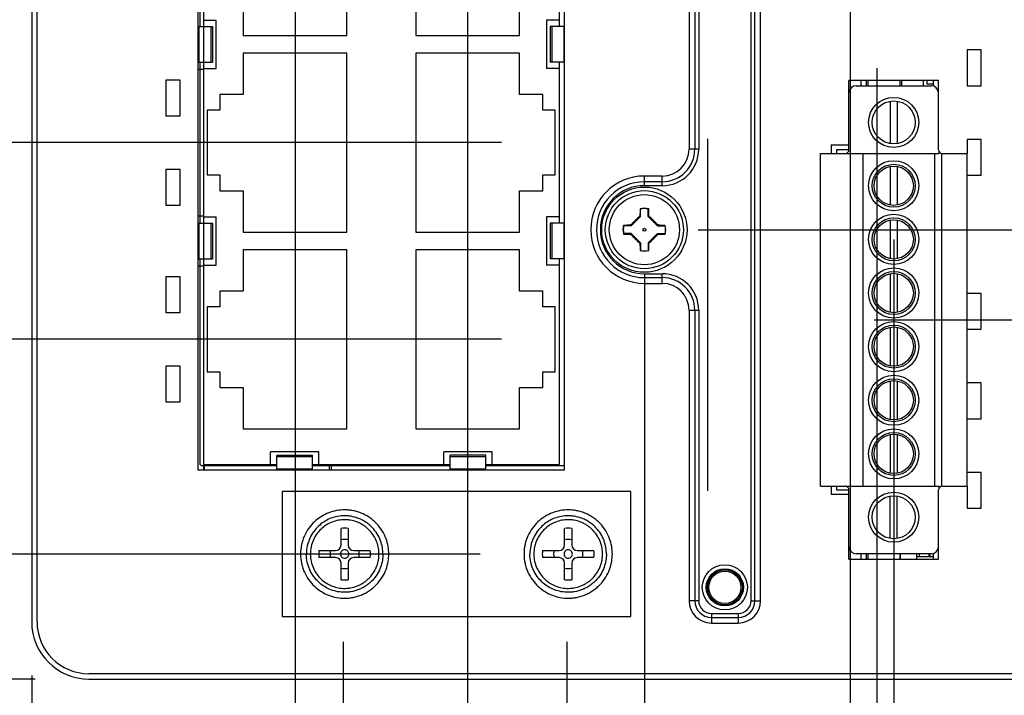
# Model space of a CAD drawing. Units: inches. Extents: x 0 to 34, y -354 to 74.
# Drawn here: x 13 to 16, y 9 to 11 of the extents above; entities that cross this region are included whole.
import ezdxf

# ---------------------------------------------------------------- set-up
doc = ezdxf.new("R2010")
doc.units = ezdxf.units.IN
doc.header["$LTSCALE"] = 1.87
doc.header["$MEASUREMENT"] = 0
doc.layers.get('0').update_dxf_attribs({"linetype": 'CONTINUOUS'})
for name, color, linetype in [('02___PRT_ALL_AXES', 7, 'CONTINUOUS'), ('06___PRT_ALL_SURFS', 7, 'CONTINUOUS'), ('ECAD_12-2553-02', 7, 'CONTINUOUS'), ('ECAD_13-1010237-01', 7, 'CONTINUOUS'), ('ECAD_24-2836-01', 7, 'CONTINUOUS'), ('ECAD_29-6293-01', 7, 'CONTINUOUS'), ('ECAD_29-6564-01', 7, 'CONTINUOUS'), ('ECAD_29-7366-01', 7, 'CONTINUOUS')]:
    doc.layers.add(name, color=color, linetype=linetype)
doc.dimstyles.new('DIMSTYLE_1', dxfattribs={"dimtxt": 0.15625, "dimasz": 0.1875, "dimexe": 0.15, "dimexo": 0.15, "dimgap": 0.039062, "dimtad": 0, "dimtih": 1, "dimtoh": 1, "dimdec": 3, "dimzin": 4, "dimdsep": 46, "dimtxsty": 'Standard', "dimblk": '_FILLED', "dimblk1": '_FILLED', "dimblk2": '_FILLED', "dimcen": 0.09, "dimadec": 3, "dimazin": 1, "dimtp": 0.001, "dimtm": 0.001, "dimtfac": 1, "dimtdec": 3, "dimtofl": 0, "dimtmove": 0, "dimatfit": 3, "dimldrblk": '_FILLED', "dimfxl": 1, "dimtolj": 1, "dimtzin": 4, "dimarcsym": 0})

# ---------------------------------------------------------------- blocks, each defined once
blk = doc.blocks.new('*D6')
at = {"color": 2, "linetype": 'Continuous', "transparency": 16777216}
blk.add_line((12.8181, 8.9716), (12.2074, 8.9716), dxfattribs=at)
at = {"color": 2, "linetype": 'Continuous', "transparency": 16777216, "insert": (12.1292, 9.0497), "char_height": 0.15625, "width": 0.625, "attachment_point": 3, "line_spacing_factor": 0.9}
blk.add_mtext('.000', dxfattribs=at)
blk = doc.blocks.new('_FILLED')
at = {"color": 0, "linetype": 'ByBlock'}
blk.add_solid([(0, 0), (-1, 0.167), (-1, -0.167)], dxfattribs=at)
blk = doc.blocks.new('*D7')
at = {"color": 2, "linetype": 'Continuous', "transparency": 16777216}
blk.add_line((14.122, 9.9216), (12.2074, 9.9216), dxfattribs=at)
at = {"color": 2, "linetype": 'Continuous', "transparency": 16777216, "insert": (12.1292, 9.9997), "char_height": 0.15625, "width": 0.625, "attachment_point": 3, "line_spacing_factor": 0.9}
blk.add_mtext('.950', dxfattribs=at)
blk = doc.blocks.new('*D8')
at = {"color": 2, "linetype": 'Continuous', "transparency": 16777216}
blk.add_line((14.122, 10.4716), (12.2074, 10.4716), dxfattribs=at)
at = {"color": 2, "linetype": 'Continuous', "transparency": 16777216, "insert": (12.1292, 10.5497), "char_height": 0.15625, "width": 0.78125, "attachment_point": 3, "line_spacing_factor": 0.9}
blk.add_mtext('1.500', dxfattribs=at)
blk = doc.blocks.new('*D9')
at = {"color": 2, "linetype": 'Continuous', "transparency": 16777216}
blk.add_line((14.122, 11.0216), (12.2074, 11.0216), dxfattribs=at)
at = {"color": 2, "linetype": 'Continuous', "transparency": 16777216, "insert": (12.1292, 11.0997), "char_height": 0.15625, "width": 0.78125, "attachment_point": 3, "line_spacing_factor": 0.9}
blk.add_mtext('2.050', dxfattribs=at)
blk = doc.blocks.new('*D10')
at = {"color": 2, "linetype": 'Continuous', "transparency": 16777216}
blk.add_line((14.122, 11.5716), (12.2074, 11.5716), dxfattribs=at)
at = {"color": 2, "linetype": 'Continuous', "transparency": 16777216, "insert": (12.1292, 11.6497), "char_height": 0.15625, "width": 0.78125, "attachment_point": 3, "line_spacing_factor": 0.9}
blk.add_mtext('2.600', dxfattribs=at)
blk = doc.blocks.new('*D11')
at = {"color": 2, "linetype": 'Continuous', "transparency": 16777216}
blk.add_line((13.894, 12.409), (12.2074, 12.409), dxfattribs=at)
at = {"color": 2, "linetype": 'Continuous', "transparency": 16777216, "insert": (12.1292, 12.4871), "char_height": 0.15625, "width": 0.78125, "attachment_point": 3, "line_spacing_factor": 0.9}
blk.add_mtext('3.437', dxfattribs=at)
blk = doc.blocks.new('*D12')
at = {"color": 2, "linetype": 'Continuous', "transparency": 16777216}
blk.add_line((14.0101, 13.282), (12.2074, 13.282), dxfattribs=at)
at = {"color": 2, "linetype": 'Continuous', "transparency": 16777216, "insert": (12.1292, 13.3601), "char_height": 0.15625, "width": 0.78125, "attachment_point": 3, "line_spacing_factor": 0.9}
blk.add_mtext('4.310', dxfattribs=at)
blk = doc.blocks.new('*D13')
at = {"color": 2, "linetype": 'Continuous', "transparency": 16777216}
blk.add_line((14.1581, 13.9716), (12.2074, 13.9716), dxfattribs=at)
at = {"color": 2, "linetype": 'Continuous', "transparency": 16777216, "insert": (12.1292, 14.0497), "char_height": 0.15625, "width": 0.78125, "attachment_point": 3, "line_spacing_factor": 0.9}
blk.add_mtext('5.000', dxfattribs=at)
blk = doc.blocks.new('*D14')
at = {"color": 2, "linetype": 'Continuous', "transparency": 16777216}
blk.add_line((14.0621, 9.3212), (12.2074, 9.3212), dxfattribs=at)
at = {"color": 2, "linetype": 'Continuous', "transparency": 16777216, "insert": (12.1292, 9.3993), "char_height": 0.15625, "width": 0.625, "attachment_point": 3, "line_spacing_factor": 0.9}
blk.add_mtext('.350', dxfattribs=at)
blk = doc.blocks.new('*D15')
at = {"color": 2, "linetype": 'Continuous', "transparency": 16777216}
blk.add_line((14.6711, 10.2281), (16.9183, 10.2281), dxfattribs=at)
at = {"color": 2, "linetype": 'Continuous', "transparency": 16777216, "insert": (16.9964, 10.3062), "char_height": 0.15625, "width": 0.78125, "attachment_point": 1, "line_spacing_factor": 0.9}
blk.add_mtext('1.257', dxfattribs=at)
blk = doc.blocks.new('*D17')
at = {"color": 2, "linetype": 'Continuous', "transparency": 16777216}
blk.add_line((14.9961, 11.4766), (16.9183, 11.4766), dxfattribs=at)
at = {"color": 2, "linetype": 'Continuous', "transparency": 16777216, "insert": (16.9964, 11.5547), "char_height": 0.15625, "width": 0.78125, "attachment_point": 1, "line_spacing_factor": 0.9}
blk.add_mtext('2.505', dxfattribs=at)
blk = doc.blocks.new('*D18')
at = {"color": 2, "linetype": 'Continuous', "transparency": 16777216}
blk.add_line((15.2831, 13.0671), (16.9183, 13.0671), dxfattribs=at)
at = {"color": 2, "linetype": 'Continuous', "transparency": 16777216, "insert": (16.9964, 13.1452), "char_height": 0.15625, "width": 0.78125, "attachment_point": 1, "line_spacing_factor": 0.9}
blk.add_mtext('4.096', dxfattribs=at)
blk = doc.blocks.new('*D19')
at = {"color": 2, "linetype": 'Continuous', "transparency": 16777216}
blk.add_line((15.2831, 12.2671), (16.9183, 12.2671), dxfattribs=at)
at = {"color": 2, "linetype": 'Continuous', "transparency": 16777216, "insert": (16.9964, 12.3452), "char_height": 0.15625, "width": 0.78125, "attachment_point": 1, "line_spacing_factor": 0.9}
blk.add_mtext('3.296', dxfattribs=at)
blk = doc.blocks.new('*D20')
at = {"color": 2, "linetype": 'Continuous', "transparency": 16777216}
blk.add_line((15.3206, 10.8759), (16.9183, 10.8759), dxfattribs=at)
at = {"color": 2, "linetype": 'Continuous', "transparency": 16777216, "insert": (16.9964, 10.954), "char_height": 0.15625, "width": 0.78125, "attachment_point": 1, "line_spacing_factor": 0.9}
blk.add_mtext('1.904', dxfattribs=at)
blk = doc.blocks.new('*D21')
at = {"color": 2, "linetype": 'Continuous', "transparency": 16777216}
blk.add_line((15.1631, 9.9761), (16.9183, 9.9761), dxfattribs=at)
at = {"color": 2, "linetype": 'Continuous', "transparency": 16777216, "insert": (16.9964, 10.0542), "char_height": 0.15625, "width": 0.78125, "attachment_point": 1, "line_spacing_factor": 0.9}
blk.add_mtext('1.005', dxfattribs=at)
blk = doc.blocks.new('*D22')
at = {"color": 2, "linetype": 'Continuous', "transparency": 16777216}
for p, q in [((13.5444, 11.672), (13.5444, 8.6021)), ((13.5444, 8.6021), (13.388, 8.4223)), ((13.388, 8.4223), (13.388, 8.2101))]:
    blk.add_line(p, q, dxfattribs=at)
at = {"color": 2, "linetype": 'Continuous', "transparency": 16777216, "insert": (13.3099, 8.1319), "char_height": 0.15625, "width": 0.625, "attachment_point": 3, "rotation": 90, "line_spacing_factor": 0.9}
blk.add_mtext('.736', dxfattribs=at)
blk = doc.blocks.new('*D23')
at = {"color": 2, "linetype": 'Continuous', "transparency": 16777216}
blk.add_line((12.8081, 8.9816), (12.8081, 8.2101), dxfattribs=at)
at = {"color": 2, "linetype": 'Continuous', "transparency": 16777216, "insert": (12.73, 8.1319), "char_height": 0.15625, "width": 0.625, "attachment_point": 3, "rotation": 90, "line_spacing_factor": 0.9}
blk.add_mtext('.000', dxfattribs=at)
blk = doc.blocks.new('*D24')
at = {"color": 2, "linetype": 'Continuous', "transparency": 16777216}
blk.add_line((14.0268, 11.672), (14.0268, 8.2101), dxfattribs=at)
at = {"color": 2, "linetype": 'Continuous', "transparency": 16777216, "insert": (13.9487, 8.1319), "char_height": 0.15625, "width": 0.78125, "attachment_point": 3, "rotation": 90, "line_spacing_factor": 0.9}
blk.add_mtext('1.219', dxfattribs=at)
blk = doc.blocks.new('*D25')
at = {"color": 2, "linetype": 'Continuous', "transparency": 16777216}
blk.add_line((15.0961, 11.5641), (15.0961, 8.2101), dxfattribs=at)
at = {"color": 2, "linetype": 'Continuous', "transparency": 16777216, "insert": (15.018, 8.1319), "char_height": 0.15625, "width": 0.78125, "attachment_point": 3, "rotation": 90, "line_spacing_factor": 0.9}
blk.add_mtext('2.288', dxfattribs=at)
blk = doc.blocks.new('*D26')
at = {"color": 2, "linetype": 'Continuous', "transparency": 16777216}
for p, q in [((15.1706, 10.6794), (15.1706, 8.6283)), ((15.1706, 8.6283), (15.3146, 8.4612)), ((15.3146, 8.4612), (15.3146, 8.2101))]:
    blk.add_line(p, q, dxfattribs=at)
at = {"color": 2, "linetype": 'Continuous', "transparency": 16777216, "insert": (15.2365, 8.1319), "char_height": 0.15625, "width": 0.78125, "attachment_point": 3, "rotation": 90, "line_spacing_factor": 0.9}
blk.add_mtext('2.363', dxfattribs=at)
blk = doc.blocks.new('*D27')
at = {"color": 2, "linetype": 'Continuous', "transparency": 16777216}
blk.add_line((15.8081, 8.9816), (15.8081, 8.2101), dxfattribs=at)
at = {"color": 2, "linetype": 'Continuous', "transparency": 16777216, "insert": (15.73, 8.1319), "char_height": 0.15625, "width": 0.78125, "attachment_point": 3, "rotation": 90, "line_spacing_factor": 0.9}
blk.add_mtext('3.000', dxfattribs=at)
blk = doc.blocks.new('*D28')
at = {"color": 2, "linetype": 'Continuous', "transparency": 16777216}
blk.add_line((14.5211, 10.0781), (14.5211, 8.2101), dxfattribs=at)
at = {"color": 2, "linetype": 'Continuous', "transparency": 16777216, "insert": (14.443, 8.1319), "char_height": 0.15625, "width": 0.78125, "attachment_point": 3, "rotation": 90, "line_spacing_factor": 0.9}
blk.add_mtext('1.713', dxfattribs=at)
blk = doc.blocks.new('*D29')
at = {"color": 2, "linetype": 'Continuous', "transparency": 16777216}
blk.add_line((13.6794, 9.0753), (13.6794, 8.2101), dxfattribs=at)
at = {"color": 2, "linetype": 'Continuous', "transparency": 16777216, "insert": (13.6013, 8.1319), "char_height": 0.15625, "width": 0.625, "attachment_point": 3, "rotation": 90, "line_spacing_factor": 0.9}
blk.add_mtext('.871', dxfattribs=at)
blk = doc.blocks.new('*D30')
at = {"color": 2, "linetype": 'Continuous', "transparency": 16777216}
blk.add_line((14.3044, 9.0753), (14.3044, 8.2101), dxfattribs=at)
at = {"color": 2, "linetype": 'Continuous', "transparency": 16777216, "insert": (14.2263, 8.1319), "char_height": 0.15625, "width": 0.78125, "attachment_point": 3, "rotation": 90, "line_spacing_factor": 0.9}
blk.add_mtext('1.496', dxfattribs=at)
blk = doc.blocks.new('*D31')
at = {"color": 2, "linetype": 'Continuous', "transparency": 16777216}
for p, q in [((15.2181, 10.2011), (15.2181, 8.7876)), ((15.2181, 8.7876), (15.5642, 8.5437)), ((15.5642, 8.5437), (15.5642, 8.2101))]:
    blk.add_line(p, q, dxfattribs=at)
at = {"color": 2, "linetype": 'Continuous', "transparency": 16777216, "insert": (15.4861, 8.1319), "char_height": 0.15625, "width": 0.78125, "attachment_point": 3, "rotation": 90, "line_spacing_factor": 0.9}
blk.add_mtext('2.410', dxfattribs=at)

msp = doc.modelspace()

# ---------------------------------------------------------------- linework, layer by layer
at = {"color": 7, "linetype": 'Continuous'}
for p, q in [((12.8081, 13.8116), (12.8081, 9.1316)), ((12.8231, 9.1316), (12.8231, 13.8116)), ((13.2731, 11.9366), (13.2731, 9.5566)), ((14.2981, 9.5566), (14.2981, 11.9366)), ((14.6461, 10.9656), (14.6461, 10.4531)), ((14.6621, 10.9656), (14.6621, 10.4531)), ((14.673, 10.9656), (14.673, 10.4531)), ((14.8192, 9.1906), (14.8192, 10.9656)), ((14.8301, 9.1906), (14.8301, 10.9656)), ((14.8461, 9.1906), (14.8461, 10.9656)), ((13.2881, 10.8124), (13.2881, 10.7966)), ((13.2881, 10.6966), (13.2881, 10.6772)), ((13.2731, 10.6766), (13.2881, 10.6766)), ((15.3431, 10.6456), (15.0931, 10.6456)), ((15.0931, 10.4516), (15.0931, 10.6456)), ((15.1131, 10.6306), (15.3231, 10.6306)), ((15.1261, 10.6456), (15.1261, 10.6306)), ((15.1411, 10.6456), (15.1411, 10.6306)), ((15.1461, 10.6456), (15.1461, 10.6306)), ((15.2361, 10.6306), (15.2361, 10.6456)), ((15.2411, 10.6306), (15.2411, 10.6456)), ((15.3011, 10.6306), (15.3011, 10.6456)), ((15.3281, 10.6456), (15.3281, 10.6306)), ((15.3431, 10.4516), (15.3431, 10.6456)), ((15.2081, 10.5871), (15.2081, 10.469)), ((15.2281, 10.5871), (15.2281, 10.469)), ((15.0431, 10.465), (15.0931, 10.465)), ((15.0431, 10.465), (15.0431, 10.4416)), ((14.673, 10.4531), (14.6461, 10.4531)), ((15.0131, 10.4416), (15.3449, 10.4416)), ((15.0131, 9.5106), (15.0131, 10.4416)), ((15.1331, 9.5106), (15.1331, 10.4416)), ((15.3331, 9.5106), (15.3331, 10.4416)), ((15.3449, 10.4416), (15.3449, 10.4459)), ((15.3531, 10.4416), (15.4231, 10.4416)), ((15.3531, 9.5106), (15.3531, 10.4416)), ((15.4231, 9.5106), (15.4231, 10.4416)), ((14.5711, 10.3781), (14.5211, 10.3781)), ((14.5211, 10.3512), (14.5211, 10.3781)), ((14.5711, 10.3512), (14.5711, 10.3781)), ((15.2081, 10.4052), (15.2081, 10.297)), ((15.2281, 10.4052), (15.2281, 10.297)), ((14.5711, 10.362), (14.5211, 10.362)), ((14.5711, 10.3512), (14.5211, 10.3512)), ((14.5106, 10.2861), (14.5091, 10.2866)), ((14.5106, 10.2651), (14.5106, 10.2861)), ((14.5316, 10.2861), (14.5331, 10.2866)), ((14.5316, 10.2651), (14.5316, 10.2861)), ((13.2731, 10.2666), (13.2881, 10.2666)), ((13.2881, 10.2624), (13.2881, 10.2466)), ((14.484, 10.2386), (14.4826, 10.2404)), ((14.5106, 10.2651), (14.484, 10.2386)), ((14.5106, 10.2651), (14.5088, 10.2666)), ((14.5316, 10.2651), (14.5334, 10.2666)), ((14.5581, 10.2386), (14.5316, 10.2651)), ((14.5581, 10.2386), (14.5596, 10.2404)), ((15.2081, 10.2552), (15.2081, 10.147)), ((15.2281, 10.2552), (15.2281, 10.147)), ((14.463, 10.2386), (14.4626, 10.2401)), ((14.463, 10.2176), (14.4626, 10.2161)), ((14.484, 10.2386), (14.463, 10.2386)), ((14.484, 10.2176), (14.463, 10.2176)), ((14.484, 10.2176), (14.4826, 10.2158)), ((14.484, 10.2176), (14.5106, 10.191)), ((14.5316, 10.191), (14.5581, 10.2176)), ((14.5581, 10.2386), (14.5791, 10.2386)), ((14.5581, 10.2176), (14.5791, 10.2176)), ((14.5581, 10.2176), (14.5596, 10.2158)), ((14.5791, 10.2386), (14.5796, 10.2401)), ((14.5791, 10.2176), (14.5796, 10.2161)), ((14.5106, 10.191), (14.5088, 10.1896)), ((14.5106, 10.191), (14.5106, 10.17)), ((14.5316, 10.191), (14.5334, 10.1896)), ((14.5316, 10.191), (14.5316, 10.17)), ((14.5106, 10.17), (14.5091, 10.1695)), ((14.5316, 10.17), (14.5331, 10.1695)), ((13.2881, 10.1466), (13.2881, 10.1272)), ((13.2731, 10.1266), (13.2881, 10.1266)), ((14.5211, 10.105), (14.5711, 10.105)), ((14.5211, 10.105), (14.5211, 10.0781)), ((14.5711, 10.0781), (14.5711, 10.105)), ((15.2081, 10.1052), (15.2081, 9.997)), ((15.2281, 10.1052), (15.2281, 9.997)), ((14.5211, 10.0941), (14.5711, 10.0941)), ((14.5211, 10.0781), (14.5711, 10.0781)), ((14.6461, 10.0031), (14.673, 10.0031)), ((14.6461, 10.0031), (14.6461, 9.1906)), ((14.6621, 10.0031), (14.6621, 9.1906)), ((14.673, 10.0031), (14.673, 9.1906)), ((15.2081, 9.9552), (15.2081, 9.847)), ((15.2281, 9.9552), (15.2281, 9.847)), ((15.2081, 9.8052), (15.2081, 9.697)), ((15.2281, 9.8052), (15.2281, 9.697)), ((15.2081, 9.6552), (15.2081, 9.547)), ((15.2281, 9.6552), (15.2281, 9.547)), ((13.2731, 9.5566), (14.2981, 9.5566)), ((13.2881, 9.5716), (13.2881, 9.5566)), ((13.6411, 9.5566), (13.6411, 9.5716)), ((13.6461, 9.5566), (13.6461, 9.5716)), ((15.0131, 9.5106), (15.3449, 9.5106)), ((15.0431, 9.5106), (15.0431, 9.4872)), ((15.0931, 9.3066), (15.0931, 9.5006)), ((15.3431, 9.3066), (15.3431, 9.5006)), ((15.3449, 9.5062), (15.3449, 9.5106)), ((15.3531, 9.5106), (15.4231, 9.5106)), ((14.4831, 9.4962), (13.5081, 9.4962)), ((13.5081, 9.4962), (13.5081, 9.1462)), ((14.4831, 9.1462), (14.4831, 9.4962)), ((15.0931, 9.4872), (15.0431, 9.4872)), ((15.2081, 9.365), (15.2081, 9.4831)), ((15.2281, 9.365), (15.2281, 9.4831)), ((13.6732, 9.3468), (13.6732, 9.3929)), ((13.6929, 9.3929), (13.6929, 9.3468)), ((14.2982, 9.3468), (14.2982, 9.3929)), ((14.3179, 9.3929), (14.3179, 9.3468)), ((13.6113, 9.331), (13.6575, 9.331)), ((13.6575, 9.3113), (13.6113, 9.3113)), ((13.7087, 9.331), (13.7548, 9.331)), ((13.7548, 9.3113), (13.7087, 9.3113)), ((14.2363, 9.331), (14.2825, 9.331)), ((14.2825, 9.3113), (14.2363, 9.3113)), ((14.3337, 9.331), (14.3798, 9.331)), ((14.3798, 9.3113), (14.3337, 9.3113)), ((15.0931, 9.3066), (15.3431, 9.3066)), ((15.3231, 9.3216), (15.1131, 9.3216)), ((15.1261, 9.3216), (15.1261, 9.3066)), ((15.1411, 9.3216), (15.1411, 9.3066)), ((15.1461, 9.3216), (15.1461, 9.3066)), ((15.2361, 9.3066), (15.2361, 9.3216)), ((15.3281, 9.3216), (15.3281, 9.3066)), ((13.6732, 9.2494), (13.6732, 9.2956)), ((13.6929, 9.2956), (13.6929, 9.2494)), ((14.2982, 9.2494), (14.2982, 9.2956)), ((14.3179, 9.2956), (14.3179, 9.2494)), ((14.673, 9.1906), (14.6461, 9.1906)), ((14.8192, 9.1906), (14.8461, 9.1906)), ((13.5081, 9.1462), (14.4831, 9.1462)), ((14.7086, 9.155), (14.7836, 9.155)), ((14.7086, 9.155), (14.7086, 9.1281)), ((14.7086, 9.1441), (14.7836, 9.1441)), ((14.7836, 9.155), (14.7836, 9.1281)), ((14.7086, 9.1281), (14.7836, 9.1281)), ((15.6481, 8.9866), (12.9681, 8.9866)), ((12.9681, 8.9716), (15.6481, 8.9716))]:
    msp.add_line(p, q, dxfattribs=at)
at = {"color": 5, "linetype": 'Continuous'}
msp.add_line((14.6981, 9.4978), (14.6981, 10.482), dxfattribs=at)
at = {"color": 7, "linetype": 'Continuous'}
for centre, radius in [((15.2181, 10.3511), 0.055), ((14.5211, 10.2281), 0.1192), ((14.5211, 10.2281), 0.1092), ((15.2181, 10.2011), 0.055), ((14.5211, 10.2281), 0.00397), ((15.2181, 10.0511), 0.055), ((15.2181, 9.9011), 0.055), ((15.2181, 9.7511), 0.055), ((15.2181, 9.6011), 0.055), ((14.7461, 9.2281), 0.063), ((14.7461, 9.2281), 0.052), ((14.7461, 9.2281), 0.0489)]:
    msp.add_circle(centre, radius, dxfattribs=at)
for centre, radius, start, end in [((15.1131, 10.6106), 0.02, 90, 180), ((15.3231, 10.6106), 0.02, 0, 90), ((14.5711, 10.4531), 0.1019, 270, 360), ((14.5711, 10.4531), 0.091, 270, 360), ((14.5711, 10.4531), 0.075, 270, 360), ((15.0831, 10.4516), 0.01, 270, 360), ((15.3531, 10.4516), 0.01, 180, 270), ((14.5211, 10.2281), 0.15, 90, 270), ((14.5211, 10.2281), 0.134, 90, 270), ((14.5211, 10.2281), 0.1231, 90, 270), ((17.7552, 10.2325), 3.2466, 179.0457, 179.3991), ((14.5211, 10.2281), 0.0598, 78.4057, 101.5943), ((14.5211, 10.2281), 0.059, 79.7487, 100.2513), ((11.3632, 10.2336), 3.1704, 0.5967, 0.9586), ((14.5156, 7.0702), 3.1704, 90.5967, 90.9586), ((16.5412, 8.2079), 2.8929, 134.6327, 135.3673), ((12.5009, 8.2079), 2.8929, 44.6327, 45.3673), ((14.5255, 6.994), 3.2466, 89.0457, 89.3991), ((14.5211, 10.2281), 0.0598, 168.4057, 191.5943), ((14.5211, 10.2281), 0.059, 169.7487, 190.2513), ((14.5166, 13.4622), 3.2466, 269.0457, 269.3991), ((16.5412, 12.2482), 2.8929, 224.6327, 225.3673), ((12.5009, 12.2482), 2.8929, 314.6327, 315.3673), ((14.5266, 13.386), 3.1704, 270.5967, 270.9586), ((14.5211, 10.2281), 0.059, 349.7487, 10.2513), ((14.5211, 10.2281), 0.0598, 348.4057, 11.5943), ((17.679, 10.2226), 3.1704, 180.5967, 180.9586), ((11.287, 10.2236), 3.2466, 359.0457, 359.3991), ((14.5211, 10.2281), 0.0598, 258.4057, 281.5943), ((14.5211, 10.2281), 0.059, 259.7487, 280.2513), ((14.5711, 10.0031), 0.1019, 0, 90), ((14.5711, 10.0031), 0.091, 0, 90), ((14.5711, 10.0031), 0.075, 0, 90), ((15.0831, 9.5006), 0.01, 0, 90), ((15.3531, 9.5006), 0.01, 90, 180), ((13.6831, 9.3212), 0.0724, 82.1888, 97.8111), ((14.3081, 9.3212), 0.0724, 82.1888, 97.8111), ((13.6831, 9.3212), 0.0409, 76.0908, 103.9091), ((14.3081, 9.3212), 0.0409, 76.0908, 103.9091), ((13.6575, 9.3468), 0.0157, 270, 360), ((13.7087, 9.3468), 0.0157, 180, 270), ((14.2825, 9.3468), 0.0157, 270, 360), ((14.3337, 9.3468), 0.0157, 180, 270), ((15.1131, 9.3416), 0.02, 180, 270), ((15.3231, 9.3416), 0.02, 270, 360), ((13.6831, 9.3212), 0.0724, 172.1889, 187.8111), ((13.6831, 9.3212), 0.0409, 166.0908, 193.9092), ((13.6575, 9.2956), 0.0157, 0, 90), ((13.7087, 9.2956), 0.0157, 90, 180), ((13.6831, 9.3212), 0.0409, 346.0907, 13.9093), ((13.6831, 9.3212), 0.0724, 352.1889, 7.8111), ((14.3081, 9.3212), 0.0724, 172.1889, 187.8111), ((14.3081, 9.3212), 0.0409, 166.0908, 193.9092), ((14.2825, 9.2956), 0.0157, 0, 90), ((14.3337, 9.2956), 0.0157, 90, 180), ((14.3081, 9.3212), 0.0409, 346.0907, 13.9093), ((14.3081, 9.3212), 0.0724, 352.1889, 7.8111), ((13.6831, 9.3212), 0.0409, 256.0909, 283.9092), ((14.3081, 9.3212), 0.0409, 256.0909, 283.9092), ((13.6831, 9.3212), 0.0724, 262.1889, 277.8112), ((14.3081, 9.3212), 0.0724, 262.1889, 277.8112), ((14.7086, 9.1906), 0.0625, 180, 270), ((14.7086, 9.1906), 0.0465, 180, 270), ((14.7086, 9.1906), 0.0356, 180, 270), ((14.7836, 9.1906), 0.0625, 270, 360), ((14.7836, 9.1906), 0.0465, 270, 360), ((14.7836, 9.1906), 0.0356, 270, 360), ((12.9681, 9.1316), 0.16, 180, 270), ((12.9681, 9.1316), 0.145, 180, 270)]:
    msp.add_arc(centre, radius, start, end, dxfattribs=at)
for points, knots in [([(13.8066, 9.3212), (13.8066, 9.3282), (13.8053, 9.3428), (13.7994, 9.3648), (13.7887, 9.3868), (13.7758, 9.4036), (13.7631, 9.4156), (13.7525, 9.4236), (13.7411, 9.4305), (13.729, 9.4361), (13.7164, 9.4403), (13.7037, 9.4432), (13.691, 9.4446), (13.6745, 9.4448), (13.6551, 9.4422), (13.6339, 9.4351), (13.6149, 9.4249), (13.5977, 9.4113), (13.5822, 9.3938), (13.5719, 9.3761), (13.5657, 9.3603), (13.561, 9.3433), (13.5596, 9.33), (13.5596, 9.3212)], [0, 0, 0, 0, 0.054103, 0.112855, 0.175789, 0.241988, 0.275995, 0.310334, 0.344797, 0.379199, 0.413341, 0.44701, 0.48006, 0.512343, 0.573957, 0.631198, 0.68423, 0.739913, 0.800133, 0.864286, 0.897556, 0.931403, 1, 1, 1, 1]), ([(14.4316, 9.3212), (14.4316, 9.3282), (14.4303, 9.3428), (14.4244, 9.3648), (14.4137, 9.3868), (14.4008, 9.4036), (14.3881, 9.4156), (14.3775, 9.4236), (14.3661, 9.4305), (14.354, 9.4361), (14.3414, 9.4403), (14.3287, 9.4432), (14.316, 9.4446), (14.2995, 9.4448), (14.2801, 9.4422), (14.2589, 9.4351), (14.2399, 9.4249), (14.2227, 9.4113), (14.2072, 9.3938), (14.1969, 9.3761), (14.1907, 9.3603), (14.186, 9.3433), (14.1846, 9.33), (14.1846, 9.3212)], [0, 0, 0, 0, 0.054103, 0.112855, 0.175789, 0.241988, 0.275995, 0.310334, 0.344797, 0.379199, 0.413341, 0.44701, 0.48006, 0.512343, 0.573957, 0.631198, 0.68423, 0.739913, 0.800133, 0.864286, 0.897556, 0.931403, 1, 1, 1, 1]), ([(13.7901, 9.3212), (13.7901, 9.3272), (13.789, 9.3399), (13.7839, 9.359), (13.7746, 9.378), (13.7634, 9.3926), (13.7524, 9.4029), (13.7432, 9.4099), (13.7333, 9.4159), (13.7194, 9.4223), (13.7047, 9.4264), (13.6899, 9.4281), (13.6757, 9.4283), (13.6588, 9.426), (13.6405, 9.4199), (13.624, 9.411), (13.6091, 9.3993), (13.5957, 9.3841), (13.5868, 9.3687), (13.5814, 9.355), (13.5773, 9.3404), (13.5761, 9.3289), (13.5761, 9.3212)], [0, 0, 0, 0, 0.054108, 0.112866, 0.175806, 0.242012, 0.276022, 0.310364, 0.34483, 0.379236, 0.446957, 0.480009, 0.512295, 0.573916, 0.631162, 0.684199, 0.739887, 0.800113, 0.864273, 0.897546, 0.931396, 1, 1, 1, 1]), ([(13.7791, 9.3212), (13.7791, 9.3266), (13.7781, 9.338), (13.7735, 9.3551), (13.7652, 9.3722), (13.7551, 9.3852), (13.7453, 9.3945), (13.737, 9.4008), (13.7281, 9.4061), (13.7157, 9.4119), (13.7025, 9.4156), (13.6892, 9.4171), (13.6764, 9.4173), (13.6613, 9.4152), (13.6449, 9.4097), (13.6301, 9.4018), (13.6167, 9.3912), (13.6047, 9.3776), (13.595, 9.3609), (13.5886, 9.3417), (13.5871, 9.3281), (13.5871, 9.3212)], [0, 0, 0, 0, 0.054113, 0.112877, 0.175822, 0.242035, 0.276048, 0.310394, 0.344863, 0.379271, 0.446999, 0.480055, 0.512344, 0.57397, 0.631221, 0.684264, 0.739957, 0.800189, 0.864354, 0.93139, 1, 1, 1, 1]), ([(14.4151, 9.3212), (14.4151, 9.3272), (14.414, 9.3399), (14.4089, 9.359), (14.3996, 9.378), (14.3884, 9.3926), (14.3774, 9.4029), (14.3682, 9.4099), (14.3583, 9.4159), (14.3444, 9.4223), (14.3297, 9.4264), (14.3149, 9.4281), (14.3007, 9.4283), (14.2838, 9.426), (14.2655, 9.4199), (14.249, 9.411), (14.2341, 9.3993), (14.2207, 9.3841), (14.2118, 9.3687), (14.2064, 9.355), (14.2023, 9.3404), (14.2011, 9.3289), (14.2011, 9.3212)], [0, 0, 0, 0, 0.054108, 0.112866, 0.175806, 0.242012, 0.276022, 0.310364, 0.34483, 0.379236, 0.446957, 0.480009, 0.512295, 0.573916, 0.631162, 0.684199, 0.739887, 0.800113, 0.864273, 0.897546, 0.931396, 1, 1, 1, 1]), ([(14.4041, 9.3212), (14.4041, 9.3266), (14.4031, 9.338), (14.3985, 9.3551), (14.3902, 9.3722), (14.3801, 9.3852), (14.3703, 9.3945), (14.362, 9.4008), (14.3531, 9.4061), (14.3407, 9.4119), (14.3275, 9.4156), (14.3142, 9.4171), (14.3014, 9.4173), (14.2863, 9.4152), (14.2699, 9.4097), (14.2551, 9.4018), (14.2417, 9.3912), (14.2297, 9.3776), (14.22, 9.3609), (14.2136, 9.3417), (14.2121, 9.3281), (14.2121, 9.3212)], [0, 0, 0, 0, 0.054113, 0.112877, 0.175822, 0.242035, 0.276048, 0.310394, 0.344863, 0.379271, 0.446999, 0.480055, 0.512344, 0.57397, 0.631221, 0.684264, 0.739957, 0.800189, 0.864354, 0.93139, 1, 1, 1, 1]), ([(13.6948, 9.3212), (13.6948, 9.3226), (13.6943, 9.3255), (13.6918, 9.3295), (13.6876, 9.3324), (13.6828, 9.3332), (13.6784, 9.3322), (13.6748, 9.3298), (13.6721, 9.326), (13.6714, 9.3228), (13.6714, 9.3212)], [0, 0, 0, 0, 0.11302, 0.242186, 0.37914, 0.512091, 0.631068, 0.739973, 0.86442, 1, 1, 1, 1]), ([(14.3198, 9.3212), (14.3198, 9.3226), (14.3193, 9.3255), (14.3168, 9.3295), (14.3126, 9.3324), (14.3078, 9.3332), (14.3034, 9.3322), (14.2998, 9.3298), (14.2971, 9.326), (14.2964, 9.3228), (14.2964, 9.3212)], [0, 0, 0, 0, 0.11302, 0.242186, 0.37914, 0.512091, 0.631068, 0.739973, 0.86442, 1, 1, 1, 1]), ([(13.5596, 9.3212), (13.5596, 9.3123), (13.561, 9.299), (13.5657, 9.2821), (13.5719, 9.2663), (13.5822, 9.2486), (13.5977, 9.231), (13.6149, 9.2175), (13.6339, 9.2072), (13.6551, 9.2002), (13.6745, 9.1975), (13.691, 9.1977), (13.7037, 9.1992), (13.7164, 9.202), (13.729, 9.2063), (13.7411, 9.2119), (13.7525, 9.2187), (13.7631, 9.2268), (13.7758, 9.2387), (13.7887, 9.2556), (13.7994, 9.2775), (13.8053, 9.2996), (13.8066, 9.3142), (13.8066, 9.3212)], [0, 0, 0, 0, 0.068597, 0.102444, 0.135714, 0.199867, 0.260087, 0.31577, 0.368802, 0.426043, 0.487657, 0.51994, 0.55299, 0.586659, 0.620801, 0.655203, 0.689666, 0.724005, 0.758012, 0.824211, 0.887145, 0.945897, 1, 1, 1, 1]), ([(13.7901, 9.3212), (13.7901, 9.3151), (13.789, 9.3025), (13.7839, 9.2834), (13.7746, 9.2643), (13.7634, 9.2498), (13.7524, 9.2394), (13.7432, 9.2324), (13.7333, 9.2265), (13.7194, 9.22), (13.7047, 9.2159), (13.6899, 9.2142), (13.6757, 9.214), (13.6588, 9.2163), (13.6405, 9.2224), (13.624, 9.2313), (13.6091, 9.2431), (13.5957, 9.2583), (13.5868, 9.2736), (13.5814, 9.2873), (13.5773, 9.302), (13.5761, 9.3135), (13.5761, 9.3212)], [0, 0, 0, 0, 0.054108, 0.112866, 0.175806, 0.242012, 0.276022, 0.310364, 0.34483, 0.379236, 0.446957, 0.480009, 0.512295, 0.573916, 0.631162, 0.684199, 0.739887, 0.800113, 0.864273, 0.897546, 0.931396, 1, 1, 1, 1]), ([(13.5871, 9.3212), (13.5871, 9.3143), (13.5886, 9.3006), (13.595, 9.2815), (13.6047, 9.2647), (13.6167, 9.2511), (13.6301, 9.2406), (13.6449, 9.2326), (13.6613, 9.2271), (13.6764, 9.2251), (13.6892, 9.2252), (13.7025, 9.2268), (13.7157, 9.2305), (13.7281, 9.2362), (13.737, 9.2416), (13.7453, 9.2478), (13.7551, 9.2571), (13.7652, 9.2702), (13.7735, 9.2873), (13.7781, 9.3044), (13.7791, 9.3157), (13.7791, 9.3212)], [0, 0, 0, 0, 0.06861, 0.135646, 0.199811, 0.260043, 0.315736, 0.368779, 0.42603, 0.487656, 0.519945, 0.553001, 0.620729, 0.655137, 0.689606, 0.723952, 0.757965, 0.824178, 0.887123, 0.945887, 1, 1, 1, 1]), ([(13.6714, 9.3212), (13.6714, 9.3195), (13.6721, 9.3163), (13.6748, 9.3126), (13.6784, 9.3102), (13.6828, 9.3092), (13.6876, 9.31), (13.6918, 9.3128), (13.6943, 9.3168), (13.6948, 9.3198), (13.6948, 9.3212)], [0, 0, 0, 0, 0.13558, 0.260027, 0.368932, 0.487909, 0.62086, 0.757814, 0.88698, 1, 1, 1, 1]), ([(14.1846, 9.3212), (14.1846, 9.3123), (14.186, 9.299), (14.1907, 9.2821), (14.1969, 9.2663), (14.2072, 9.2486), (14.2227, 9.231), (14.2399, 9.2175), (14.2589, 9.2072), (14.2801, 9.2002), (14.2995, 9.1975), (14.316, 9.1977), (14.3287, 9.1992), (14.3414, 9.202), (14.354, 9.2063), (14.3661, 9.2119), (14.3775, 9.2187), (14.3881, 9.2268), (14.4008, 9.2387), (14.4137, 9.2556), (14.4244, 9.2775), (14.4303, 9.2996), (14.4316, 9.3142), (14.4316, 9.3212)], [0, 0, 0, 0, 0.068597, 0.102444, 0.135714, 0.199867, 0.260087, 0.31577, 0.368802, 0.426043, 0.487657, 0.51994, 0.55299, 0.586659, 0.620801, 0.655203, 0.689666, 0.724005, 0.758012, 0.824211, 0.887145, 0.945897, 1, 1, 1, 1]), ([(14.4151, 9.3212), (14.4151, 9.3151), (14.414, 9.3025), (14.4089, 9.2834), (14.3996, 9.2643), (14.3884, 9.2498), (14.3774, 9.2394), (14.3682, 9.2324), (14.3583, 9.2265), (14.3444, 9.22), (14.3297, 9.2159), (14.3149, 9.2142), (14.3007, 9.214), (14.2838, 9.2163), (14.2655, 9.2224), (14.249, 9.2313), (14.2341, 9.2431), (14.2207, 9.2583), (14.2118, 9.2736), (14.2064, 9.2873), (14.2023, 9.302), (14.2011, 9.3135), (14.2011, 9.3212)], [0, 0, 0, 0, 0.054108, 0.112866, 0.175806, 0.242012, 0.276022, 0.310364, 0.34483, 0.379236, 0.446957, 0.480009, 0.512295, 0.573916, 0.631162, 0.684199, 0.739887, 0.800113, 0.864273, 0.897546, 0.931396, 1, 1, 1, 1]), ([(14.2121, 9.3212), (14.2121, 9.3143), (14.2136, 9.3006), (14.22, 9.2815), (14.2297, 9.2647), (14.2417, 9.2511), (14.2551, 9.2406), (14.2699, 9.2326), (14.2863, 9.2271), (14.3014, 9.2251), (14.3142, 9.2252), (14.3275, 9.2268), (14.3407, 9.2305), (14.3531, 9.2362), (14.362, 9.2416), (14.3703, 9.2478), (14.3801, 9.2571), (14.3902, 9.2702), (14.3985, 9.2873), (14.4031, 9.3044), (14.4041, 9.3157), (14.4041, 9.3212)], [0, 0, 0, 0, 0.06861, 0.135646, 0.199811, 0.260043, 0.315736, 0.368779, 0.42603, 0.487656, 0.519945, 0.553001, 0.620729, 0.655137, 0.689606, 0.723952, 0.757965, 0.824178, 0.887123, 0.945887, 1, 1, 1, 1]), ([(14.2964, 9.3212), (14.2964, 9.3195), (14.2971, 9.3163), (14.2998, 9.3126), (14.3034, 9.3102), (14.3078, 9.3092), (14.3126, 9.31), (14.3168, 9.3128), (14.3193, 9.3168), (14.3198, 9.3198), (14.3198, 9.3212)], [0, 0, 0, 0, 0.13558, 0.260027, 0.368932, 0.487909, 0.62086, 0.757814, 0.88698, 1, 1, 1, 1])]:
    msp.add_open_spline(points, degree=3, knots=knots, dxfattribs=at)
at = {"layer": '02___PRT_ALL_AXES', "color": 7, "linetype": 'Continuous'}
for p, q in [((15.4631, 10.7306), (15.4231, 10.7306)), ((15.4231, 10.7306), (15.4231, 10.6306)), ((15.4631, 10.6306), (15.4631, 10.7306)), ((13.1831, 10.6466), (13.1831, 10.5466)), ((13.2231, 10.6466), (13.1831, 10.6466)), ((13.2231, 10.5466), (13.2231, 10.6466)), ((15.4231, 10.6306), (15.4631, 10.6306)), ((13.1831, 10.5466), (13.2231, 10.5466)), ((15.4631, 10.4806), (15.4231, 10.4806)), ((15.4231, 10.4806), (15.4231, 10.4416)), ((15.4631, 10.3806), (15.4631, 10.4806)), ((13.1831, 10.3966), (13.1831, 10.2966)), ((13.2231, 10.3966), (13.1831, 10.3966)), ((13.2231, 10.2966), (13.2231, 10.3966)), ((15.4231, 10.3806), (15.4631, 10.3806)), ((13.1831, 10.2966), (13.2231, 10.2966)), ((13.2231, 10.0966), (13.1831, 10.0966)), ((13.1831, 10.0966), (13.1831, 9.9966)), ((13.2231, 9.9966), (13.2231, 10.0966)), ((15.4631, 10.0496), (15.4231, 10.0496)), ((15.4631, 9.9496), (15.4631, 10.0496)), ((13.1831, 9.9966), (13.2231, 9.9966)), ((15.4231, 9.9496), (15.4631, 9.9496)), ((13.2231, 9.8466), (13.1831, 9.8466)), ((13.1831, 9.8466), (13.1831, 9.7466)), ((13.2231, 9.7466), (13.2231, 9.8466)), ((15.4631, 9.7996), (15.4231, 9.7996)), ((15.4631, 9.6996), (15.4631, 9.7996)), ((13.1831, 9.7466), (13.2231, 9.7466)), ((15.4231, 9.6996), (15.4631, 9.6996)), ((15.4631, 9.5496), (15.4231, 9.5496)), ((15.4631, 9.4496), (15.4631, 9.5496)), ((15.4231, 9.5106), (15.4231, 9.4496)), ((15.4231, 9.4496), (15.4631, 9.4496))]:
    msp.add_line(p, q, dxfattribs=at)
for centre, radius in [((15.2181, 10.5281), 0.07), ((15.2181, 10.5281), 0.06), ((15.2181, 10.3511), 0.07), ((15.2181, 10.3511), 0.06), ((14.5211, 10.2281), 0.098), ((15.2181, 10.2011), 0.07), ((15.2181, 10.2011), 0.06), ((15.2181, 10.0511), 0.07), ((15.2181, 10.0511), 0.06), ((15.2181, 9.9011), 0.07), ((15.2181, 9.9011), 0.06), ((15.2181, 9.7511), 0.07), ((15.2181, 9.7511), 0.06), ((15.2181, 9.6011), 0.07), ((15.2181, 9.6011), 0.06), ((15.2181, 9.4241), 0.07), ((15.2181, 9.4241), 0.06), ((14.7461, 9.2281), 0.045)]:
    msp.add_circle(centre, radius, dxfattribs=at)
at = {"layer": '06___PRT_ALL_SURFS', "color": 7, "linetype": 'Continuous'}
for p, q in [((15.4631, 10.7306), (15.4231, 10.7306)), ((15.4231, 10.7306), (15.4231, 10.6306)), ((15.4631, 10.6306), (15.4631, 10.7306)), ((13.1831, 10.6466), (13.1831, 10.5466)), ((13.2231, 10.6466), (13.1831, 10.6466)), ((13.2231, 10.5466), (13.2231, 10.6466)), ((15.4231, 10.6306), (15.4631, 10.6306)), ((13.1831, 10.5466), (13.2231, 10.5466)), ((15.4631, 10.4806), (15.4231, 10.4806)), ((15.4231, 10.4806), (15.4231, 10.4416)), ((15.4631, 10.3806), (15.4631, 10.4806)), ((13.1831, 10.3966), (13.1831, 10.2966)), ((13.2231, 10.3966), (13.1831, 10.3966)), ((13.2231, 10.2966), (13.2231, 10.3966)), ((15.4231, 10.3806), (15.4631, 10.3806)), ((13.1831, 10.2966), (13.2231, 10.2966)), ((13.2231, 10.0966), (13.1831, 10.0966)), ((13.1831, 10.0966), (13.1831, 9.9966)), ((13.2231, 9.9966), (13.2231, 10.0966)), ((15.4631, 10.0496), (15.4231, 10.0496)), ((15.4631, 9.9496), (15.4631, 10.0496)), ((13.1831, 9.9966), (13.2231, 9.9966)), ((15.4231, 9.9496), (15.4631, 9.9496)), ((13.2231, 9.8466), (13.1831, 9.8466)), ((13.1831, 9.8466), (13.1831, 9.7466)), ((13.2231, 9.7466), (13.2231, 9.8466)), ((15.4631, 9.7996), (15.4231, 9.7996)), ((15.4631, 9.6996), (15.4631, 9.7996)), ((13.1831, 9.7466), (13.2231, 9.7466)), ((15.4231, 9.6996), (15.4631, 9.6996)), ((15.4631, 9.5496), (15.4231, 9.5496)), ((15.4631, 9.4496), (15.4631, 9.5496)), ((15.4231, 9.5106), (15.4231, 9.4496)), ((15.4231, 9.4496), (15.4631, 9.4496))]:
    msp.add_line(p, q, dxfattribs=at)
at = {"layer": 'ECAD_12-2553-02', "color": 7, "linetype": 'Continuous'}
for p, q in [((15.3121, 10.6346), (15.3121, 10.6456)), ((15.3281, 10.6346), (15.3121, 10.6346))]:
    msp.add_line(p, q, dxfattribs=at)
at = {"layer": 'ECAD_13-1010237-01', "color": 7, "linetype": 'Continuous'}
for p, q in [((15.2375, 9.3066), (15.2375, 9.3216)), ((15.2828, 9.3066), (15.2828, 9.3216)), ((15.3281, 9.3137), (15.2828, 9.3137)), ((15.2907, 9.3137), (15.2907, 9.3216)), ((15.3163, 9.3216), (15.3163, 9.3137)), ((15.3202, 9.3137), (15.3202, 9.3216))]:
    msp.add_line(p, q, dxfattribs=at)
at = {"layer": 'ECAD_24-2836-01', "color": 7, "linetype": 'Continuous'}
msp.add_line((13.2901, 9.5716), (13.2901, 9.5566), dxfattribs=at)
at = {"layer": 'ECAD_29-6293-01', "color": 5, "linetype": 'Continuous'}
msp.add_line((14.6981, 9.4978), (14.6981, 10.482), dxfattribs=at)
at = {"layer": 'ECAD_29-6564-01', "color": 7, "linetype": 'Continuous'}
for p, q in [((13.6894, 10.7711), (13.6894, 11.272)), ((13.8818, 11.272), (13.8818, 10.7711)), ((14.2831, 11.2466), (14.2831, 10.7966)), ((13.2881, 11.2291), (13.2881, 10.8141)), ((13.3994, 10.8871), (13.3994, 10.7711)), ((14.1718, 10.7711), (14.1718, 10.8871)), ((13.2731, 10.7966), (13.3134, 10.7966)), ((13.2754, 10.7966), (13.2754, 10.6966)), ((13.2881, 10.8141), (13.3237, 10.8141)), ((13.3092, 10.7966), (13.3092, 10.6966)), ((13.3134, 10.7966), (13.3134, 10.6966)), ((13.3237, 10.6791), (13.3237, 10.8141)), ((14.2831, 10.8141), (14.2475, 10.8141)), ((14.2475, 10.8141), (14.2475, 10.6791)), ((14.2981, 10.7966), (14.2577, 10.7966)), ((14.2577, 10.7966), (14.2577, 10.6966)), ((14.262, 10.7966), (14.262, 10.6966)), ((14.2958, 10.7966), (14.2958, 10.6966)), ((13.3994, 10.7711), (13.6894, 10.7711)), ((13.8818, 10.7711), (14.1718, 10.7711)), ((13.3994, 10.722), (13.3994, 10.606)), ((13.6894, 10.722), (13.3994, 10.722)), ((13.6894, 10.2211), (13.6894, 10.722)), ((14.1718, 10.722), (13.8818, 10.722)), ((13.8818, 10.722), (13.8818, 10.2211)), ((14.1718, 10.606), (14.1718, 10.722)), ((13.2731, 10.6966), (13.3134, 10.6966)), ((14.2981, 10.6966), (14.2577, 10.6966)), ((14.2831, 10.6966), (14.2831, 10.2466)), ((13.2881, 10.6791), (13.2881, 10.2641)), ((13.2881, 10.6791), (13.3237, 10.6791)), ((14.2831, 10.6791), (14.2475, 10.6791)), ((13.3344, 10.606), (13.3344, 10.562)), ((13.3994, 10.606), (13.3344, 10.606)), ((14.2368, 10.606), (14.1718, 10.606)), ((14.2368, 10.562), (14.2368, 10.606)), ((13.2992, 10.562), (13.2992, 10.3811)), ((13.3344, 10.562), (13.2992, 10.562)), ((14.272, 10.562), (14.2368, 10.562)), ((14.272, 10.3811), (14.272, 10.562)), ((13.2992, 10.3811), (13.3344, 10.3811)), ((13.3344, 10.3811), (13.3344, 10.3371)), ((14.2368, 10.3811), (14.272, 10.3811)), ((14.2368, 10.3371), (14.2368, 10.3811)), ((13.3344, 10.3371), (13.3994, 10.3371)), ((13.3994, 10.3371), (13.3994, 10.2211)), ((14.1718, 10.3371), (14.2368, 10.3371)), ((14.1718, 10.2211), (14.1718, 10.3371)), ((13.2731, 10.2466), (13.3134, 10.2466)), ((13.2754, 10.2466), (13.2754, 10.1466)), ((13.2881, 10.2641), (13.3237, 10.2641)), ((13.3092, 10.2466), (13.3092, 10.1466)), ((13.3134, 10.2466), (13.3134, 10.1466)), ((13.3237, 10.1291), (13.3237, 10.2641)), ((14.2831, 10.2641), (14.2475, 10.2641)), ((14.2475, 10.2641), (14.2475, 10.1291)), ((14.2981, 10.2466), (14.2577, 10.2466)), ((14.2577, 10.2466), (14.2577, 10.1466)), ((14.262, 10.2466), (14.262, 10.1466)), ((14.2958, 10.2466), (14.2958, 10.1466)), ((13.3994, 10.2211), (13.6894, 10.2211)), ((13.8818, 10.2211), (14.1718, 10.2211)), ((13.6894, 10.172), (13.3994, 10.172)), ((13.3994, 10.172), (13.3994, 10.056)), ((13.6894, 9.6711), (13.6894, 10.172)), ((14.1718, 10.172), (13.8818, 10.172)), ((13.8818, 10.172), (13.8818, 9.6711)), ((14.1718, 10.056), (14.1718, 10.172)), ((13.2731, 10.1466), (13.3134, 10.1466)), ((14.2981, 10.1466), (14.2577, 10.1466)), ((14.2831, 10.1466), (14.2831, 9.5716)), ((13.2881, 10.1291), (13.3237, 10.1291)), ((13.2881, 10.1291), (13.2881, 9.5716)), ((14.2831, 10.1291), (14.2475, 10.1291)), ((13.3994, 10.056), (13.3344, 10.056)), ((13.3344, 10.056), (13.3344, 10.012)), ((14.2368, 10.056), (14.1718, 10.056)), ((14.2368, 10.012), (14.2368, 10.056)), ((13.3344, 10.012), (13.2992, 10.012)), ((13.2992, 10.012), (13.2992, 9.8311)), ((14.272, 10.012), (14.2368, 10.012)), ((14.272, 9.8311), (14.272, 10.012)), ((13.2992, 9.8311), (13.3344, 9.8311)), ((13.3344, 9.8311), (13.3344, 9.7871)), ((14.2368, 9.8311), (14.272, 9.8311)), ((14.2368, 9.7871), (14.2368, 9.8311)), ((13.3344, 9.7871), (13.3994, 9.7871)), ((13.3994, 9.7871), (13.3994, 9.6711)), ((14.1718, 9.7871), (14.2368, 9.7871)), ((14.1718, 9.6711), (14.1718, 9.7871)), ((13.3994, 9.6711), (13.6894, 9.6711)), ((13.8818, 9.6711), (14.1718, 9.6711)), ((13.6108, 9.6072), (13.4758, 9.6072)), ((13.4758, 9.5716), (13.4758, 9.6072)), ((13.5933, 9.5969), (13.4933, 9.5969)), ((13.4933, 9.5566), (13.4933, 9.5969)), ((13.5933, 9.5927), (13.4933, 9.5927)), ((13.5933, 9.5566), (13.5933, 9.5969)), ((13.6108, 9.5716), (13.6108, 9.6072)), ((14.0954, 9.6072), (13.9604, 9.6072)), ((13.9604, 9.5716), (13.9604, 9.6072)), ((14.0779, 9.5973), (13.9779, 9.5973)), ((13.9779, 9.5566), (13.9779, 9.5973)), ((14.0779, 9.5931), (13.9779, 9.5931)), ((14.0779, 9.5566), (14.0779, 9.5973)), ((14.0954, 9.5716), (14.0954, 9.6072)), ((13.2881, 9.5716), (13.4933, 9.5716)), ((13.5933, 9.5589), (13.4933, 9.5589)), ((13.5933, 9.5716), (13.9779, 9.5716)), ((14.0779, 9.5589), (13.9779, 9.5589)), ((14.0779, 9.5716), (14.2831, 9.5716))]:
    msp.add_line(p, q, dxfattribs=at)
at = {"layer": 'ECAD_29-6564-01', "color": 40, "linetype": 'Continuous'}
for p, q in [((13.2781, 11.2466), (13.2781, 10.7966)), ((13.2781, 10.6966), (13.2781, 10.2466)), ((13.2781, 10.1466), (13.2781, 9.5756)), ((13.2851, 9.5686), (13.4933, 9.5686)), ((13.5933, 9.5686), (13.9779, 9.5686)), ((14.0779, 9.5686), (14.2981, 9.5686))]:
    msp.add_line(p, q, dxfattribs=at)
at = {"layer": 'ECAD_29-6564-01', "color": 5, "linetype": 'Continuous'}
for p, q in [((13.2881, 10.8141), (13.2881, 10.6791)), ((13.2881, 10.2641), (13.2881, 10.1291))]:
    msp.add_line(p, q, dxfattribs=at)
at = {"layer": 'ECAD_29-6564-01', "color": 40, "linetype": 'Continuous'}
msp.add_arc((13.2851, 9.5756), 0.007, 180, 270, dxfattribs=at)
at = {"layer": 'ECAD_29-7366-01', "color": 5, "linetype": 'Continuous'}
for p, q in [((15.3281, 10.6311), (15.3281, 10.6299)), ((15.3281, 9.3222), (15.3281, 9.3211))]:
    msp.add_line(p, q, dxfattribs=at)
at = {"layer": 'ECAD_29-7366-01', "color": 7, "linetype": 'Continuous'}
for p, q in [((15.0931, 10.4511), (15.0581, 10.4511)), ((15.0581, 10.4511), (15.0581, 10.4416)), ((15.0581, 9.5106), (15.0581, 9.5011)), ((15.0581, 9.5011), (15.0931, 9.5011))]:
    msp.add_line(p, q, dxfattribs=at)

# ---------------------------------------------------------------- dimensions: what is measured, and where the dimension line sits
at = {"color": 2, "linetype": 'Continuous'}
for feature_location, offset, dtype, origin, picture, middle in [((14.1581, 13.9716), (-1.9507, 0), 0, (14.3081, 8.9716), '*D13', (11.7386, 13.9716)), ((14.0101, 13.282), (-1.8028, 0), 0, (14.1601, 8.9716), '*D12', (11.7386, 13.282)), ((15.2830907534, 13.0670753425), (1.6351824482, 0), 0, (15.1330907534, 8.9715753425), '*D18', (17.3870228882, 13.0670750732)), ((13.894, 12.409), (-1.6866, 0), 0, (14.044, 8.9716), '*D11', (11.7386, 12.409)), ((15.2830907534, 12.2670753425), (1.6351824482, 0), 0, (15.1330907534, 8.9715753425), '*D19', (17.3870228882, 12.2670753479)), ((14.0268, 11.672), (0, -3.462), 1, (12.8081, 11.822), '*D24', (14.0268, 7.7608)), ((15.0961, 11.5641), (0, -3.354), 1, (12.8081, 11.7141), '*D25', (15.0961, 7.7462)), ((13.5444, 11.672), (-0.1563, -3.462), 1, (12.8081, 9.1316), '*D22', (13.388, 7.8341)), ((14.122, 11.5716), (-1.9147, 0), 0, (14.272, 8.9716), '*D10', (11.7386, 11.5716)), ((14.9961, 11.4766), (1.9222, 0), 0, (14.8461, 8.9716), '*D17', (17.3919, 11.4766)), ((14.122, 11.0216), (-1.9147, 0), 0, (14.272, 8.9716), '*D9', (11.7386, 11.0216)), ((15.3206, 10.8759), (1.5977, 0), 0, (15.1706, 8.9716), '*D20', (17.4114, 10.8759)), ((15.17061, 10.67941), (0.14402, -2.46935), 1, (12.80809, 10.82941), '*D26', (15.31463, 7.74618)), ((14.122, 10.4716), (-1.9147, 0), 0, (14.272, 8.9716), '*D8', (11.7581, 10.4716)), ((15.2181, 10.2011), (0.3462, -1.991), 1, (12.8081, 10.3511), '*D31', (15.5642, 7.7413)), ((14.6710907534, 10.2280753425), (2.2471824482, 0), 0, (15.6480907534, 8.9715753425), '*D15', (17.4065541077, 10.2280750732)), ((14.5211, 10.0781), (0, -1.868), 1, (12.8081, 10.2281), '*D28', (14.5211, 7.7657)), ((15.1630907534, 9.9760753425), (1.7551824482, 0), 0, (15.0130907534, 8.9715753425), '*D21', (17.4114370422, 9.9760752869)), ((14.122, 9.9216), (-1.9147, 0), 0, (14.272, 8.9716), '*D7', (11.8314, 9.9216)), ((14.0621, 9.3212), (-1.8548, 0), 0, (14.2121, 8.9716), '*D14', (11.8314, 9.3212)), ((13.6794, 9.0753), (0, -0.8652), 1, (12.8081, 9.2253), '*D29', (13.6794, 7.8145)), ((14.3044, 9.0753), (0, -0.8652), 1, (12.8081, 9.2253), '*D30', (14.3044, 7.7608)), ((12.8080907534, 8.9815753425), (0, -0.771523706), 1, (12.8080907534, 9.1315753425), '*D23', (12.8080910593, 7.8340750188)), ((15.8081, 8.9816), (0, -0.7715), 1, (12.8081, 9.1316), '*D27', (15.8081, 7.7413)), ((12.8180907534, 8.9715753425), (-0.6107284317, 0), 0, (12.9680907534, 8.9715753425), '*D6', (11.8313857422, 8.9715754395))]:
    dim = msp.add_ordinate_dim(feature_location=feature_location, offset=offset, dtype=dtype, origin=origin, dimstyle='DIMSTYLE_1', dxfattribs=at)
    dim.commit()
    dim.dimension.update_dxf_attribs({"geometry": picture, "text_midpoint": middle})

doc.saveas('drawing.dxf')
